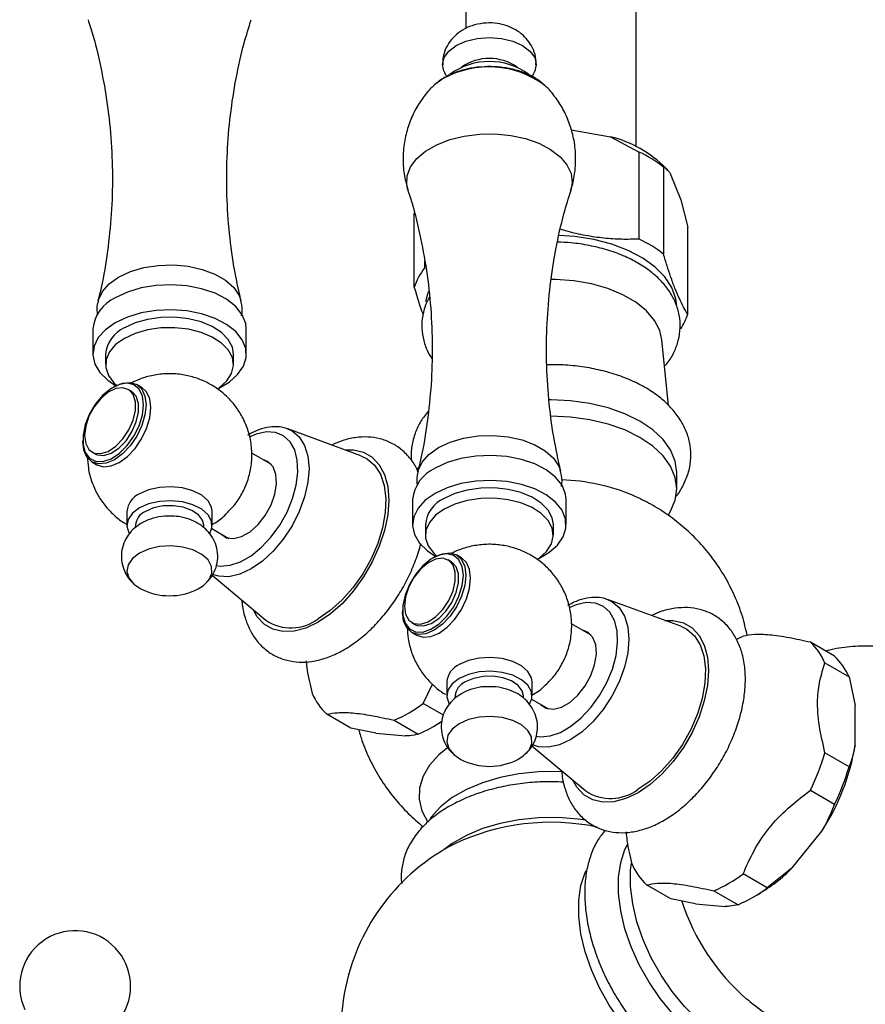
# Model space of a CAD drawing. Units: millimetres. Extents: x 5 to 995, y 5 to 995.
# Drawn here: x 819 to 839, y 78 to 101 of the extents above; entities that cross this region are included whole.
import ezdxf

# ---------------------------------------------------------------- set-up
doc = ezdxf.new("R2010")
doc.units = ezdxf.units.MM

msp = doc.modelspace()

# ---------------------------------------------------------------- linework, layer by layer
at = {"color": 7, "linetype": 'Continuous', "lineweight": 25}
for p, q in [((829.312, 112.802), (829.312, 101.191)), ((833.312, 98.417), (833.312, 112.802)), ((828.815, 100.038), (828.78, 100.016)), ((831.185, 99.838), (831.168, 99.854)), ((831.785, 98.815), (832.71, 98.652)), ((832.71, 98.652), (833.379, 98.29)), ((833.379, 96.249), (833.379, 98.29)), ((833.95, 97.938), (833.95, 95.897)), ((834.054, 97.861), (834.002, 97.917)), ((834.109, 97.79), (834.358, 97.171)), ((834.358, 97.171), (834.517, 96.533)), ((828.107, 95.111), (828.107, 96.856)), ((834.517, 94.491), (834.517, 96.533)), ((828.349, 95.737), (828.349, 95.572)), ((820.567, 94.139), (820.567, 93.551)), ((824.167, 93.551), (824.167, 94.139)), ((834.069, 92.341), (833.912, 93.885)), ((820.867, 93.551), (820.867, 93.306)), ((823.867, 93.306), (823.867, 93.551)), ((821.073, 92.788), (821.045, 92.771)), ((821.47, 92.683), (821.399, 92.724)), ((821.711, 92.774), (821.598, 92.84)), ((826.855, 91.166), (825.139, 91.794)), ((825.139, 91.794), (825.173, 91.781)), ((820.331, 91.534), (820.331, 91.502)), ((820.549, 91.251), (820.62, 91.21)), ((824.757, 90.959), (824.295, 91.225)), ((820.548, 91.021), (820.662, 90.956)), ((828.17, 90.867), (828.204, 90.883)), ((834.262, 90.392), (834.262, 90.776)), ((828.067, 90.137), (828.067, 89.549)), ((831.667, 89.549), (831.667, 90.137)), ((821.367, 89.861), (821.367, 89.534)), ((823.367, 89.534), (823.367, 89.861)), ((821.567, 89.534), (821.567, 89.482)), ((823.167, 89.484), (823.167, 89.534)), ((823.358, 89.457), (823.757, 89.226)), ((828.367, 89.549), (828.367, 89.304)), ((831.367, 89.304), (831.367, 89.549)), ((828.572, 88.785), (828.544, 88.769)), ((828.969, 88.68), (828.899, 88.721)), ((829.211, 88.772), (829.098, 88.837)), ((823.365, 88.36), (824.627, 87.305)), ((834.355, 87.163), (832.638, 87.792)), ((832.638, 87.792), (832.672, 87.778)), ((827.83, 87.532), (827.83, 87.499)), ((828.049, 87.249), (828.119, 87.208)), ((832.256, 86.956), (831.795, 87.222)), ((828.048, 87.018), (828.161, 86.953)), ((837.961, 86.462), (837.395, 86.789)), ((837.737, 86.303), (838.302, 85.976)), ((838.302, 85.976), (838.444, 85.305)), ((828.317, 85.354), (828.531, 85.805)), ((828.867, 85.858), (828.867, 85.531)), ((830.867, 85.531), (830.867, 85.858)), ((829.067, 85.531), (829.067, 85.479)), ((830.667, 85.481), (830.667, 85.531)), ((828.788, 85.082), (828.317, 85.354)), ((830.858, 85.454), (831.256, 85.224)), ((838.444, 84.378), (838.444, 85.305)), ((826.619, 84.774), (826.054, 85.101)), ((827.633, 84.96), (828.199, 84.633)), ((828.541, 84.803), (828.682, 84.884)), ((828.751, 84.925), (828.682, 84.884)), ((827.203, 84.653), (826.619, 84.774)), ((827.203, 84.653), (827.898, 84.591)), ((830.865, 84.357), (832.126, 83.303)), ((838.302, 83.87), (837.737, 84.197)), ((837.395, 83.316), (837.961, 82.99)), ((836.965, 81.493), (837.66, 82.358)), ((836.381, 81.025), (835.816, 81.352)), ((836.965, 81.493), (836.381, 81.025)), ((834.119, 80.772), (833.553, 81.098)), ((835.132, 80.957), (835.698, 80.63)), ((836.04, 80.8), (836.181, 80.882)), ((834.702, 80.65), (834.119, 80.772)), ((834.702, 80.65), (835.397, 80.588))]:
    msp.add_line(p, q, dxfattribs=at)
at = {"color": 8, "linetype": 'Continuous', "lineweight": 25}
msp.add_line((828.785, 100.014), (828.579, 99.867), dxfattribs=at)
at = {"color": 7, "linetype": 'Continuous', "lineweight": 25, "flags": 128}
for points in [[(828.8, 100.188), (828.767, 100.343), (828.804, 100.508), (828.914, 100.661), (829.089, 100.792), (829.317, 100.893), (829.582, 100.957), (829.867, 100.978), (830.151, 100.957), (830.417, 100.893), (830.644, 100.792), (830.819, 100.661), (830.929, 100.508), (830.967, 100.343), (830.934, 100.189)], [(828.579, 99.867), (828.577, 99.865), (828.551, 99.841)], [(834.261, 94.687), (834.239, 94.849), (834.146, 95.111), (833.983, 95.361), (833.754, 95.593), (833.465, 95.802), (833.124, 95.982), (832.737, 96.129), (832.315, 96.239), (831.869, 96.31), (831.5, 96.337)], [(833.912, 93.885), (833.862, 94.105), (833.739, 94.343), (833.55, 94.567), (833.3, 94.769), (832.996, 94.944), (832.645, 95.089), (832.259, 95.198), (831.847, 95.269), (831.42, 95.299), (831.314, 95.301)], [(824.167, 94.139), (824.153, 94.27), (824.071, 94.475), (823.919, 94.666), (823.703, 94.836), (823.433, 94.977), (823.119, 95.083), (822.774, 95.151), (822.413, 95.178), (822.05, 95.162), (821.7, 95.104), (821.377, 95.007), (821.095, 94.874)], [(828.437, 95.019), (828.415, 94.96), (828.372, 94.779)], [(823.525, 92.755), (823.762, 92.895), (823.963, 93.07), (824.098, 93.265), (824.162, 93.472), (824.153, 93.683), (824.071, 93.887), (823.919, 94.078), (823.703, 94.248), (823.433, 94.389), (823.119, 94.495), (822.774, 94.563), (822.413, 94.59), (822.05, 94.574), (821.7, 94.516), (821.377, 94.419), (821.095, 94.286), (821.095, 94.286)], [(821.095, 94.286), (820.864, 94.123), (820.696, 93.937), (820.596, 93.735), (820.568, 93.525), (820.614, 93.316), (820.732, 93.117), (820.917, 92.936), (821.11, 92.808)], [(823.867, 93.551), (823.84, 93.714), (823.745, 93.893), (823.586, 94.056), (823.369, 94.196), (823.106, 94.305), (822.808, 94.379), (822.489, 94.414), (822.165, 94.409), (821.85, 94.364), (821.56, 94.281), (821.307, 94.164)], [(823.488, 92.731), (823.536, 92.764), (823.711, 92.922), (823.823, 93.097), (823.867, 93.283), (823.84, 93.469), (823.745, 93.648), (823.586, 93.811), (823.369, 93.951), (823.106, 94.06), (822.808, 94.134), (822.489, 94.169), (822.165, 94.164), (821.85, 94.119), (821.56, 94.036), (821.307, 93.919)], [(821.307, 93.919), (821.103, 93.773), (820.959, 93.605), (820.881, 93.423), (820.872, 93.236), (820.933, 93.052), (821.062, 92.88), (821.129, 92.817)], [(821.073, 92.788), (821.073, 92.788), (821.266, 92.869), (821.445, 92.887), (821.598, 92.84), (821.716, 92.73), (821.791, 92.566), (821.816, 92.359)], [(821.759, 92.359), (821.733, 92.566), (821.655, 92.727), (821.533, 92.831), (821.374, 92.869), (821.19, 92.838), (820.996, 92.741), (820.806, 92.586), (820.633, 92.383), (820.491, 92.147), (820.39, 91.897), (820.338, 91.65), (820.338, 91.426), (820.39, 91.24), (820.491, 91.106), (820.633, 91.035), (820.806, 91.031), (820.996, 91.096), (821.19, 91.223), (821.374, 91.404), (821.533, 91.625), (821.655, 91.87), (821.733, 92.121), (821.759, 92.359)], [(820.373, 91.64), (820.4, 91.451), (820.478, 91.31), (820.6, 91.228), (820.755, 91.215), (820.929, 91.269), (821.108, 91.388), (821.275, 91.56), (821.415, 91.77), (821.516, 91.999), (821.569, 92.227), (821.569, 92.434), (821.516, 92.601), (821.415, 92.714), (821.275, 92.762), (821.108, 92.741), (820.929, 92.654), (820.755, 92.507), (820.6, 92.314), (820.478, 92.092), (820.4, 91.86), (820.373, 91.64)], [(820.62, 91.21), (820.67, 91.188), (820.825, 91.174), (821, 91.229), (821.179, 91.347), (821.346, 91.519), (821.486, 91.729), (821.587, 91.958), (821.639, 92.186), (821.639, 92.393), (821.587, 92.56), (821.486, 92.673), (821.47, 92.683)], [(820.662, 90.956), (820.815, 90.908), (820.994, 90.926), (821.186, 91.008), (821.379, 91.148), (821.558, 91.337), (821.711, 91.562), (821.829, 91.808), (821.904, 92.057), (821.929, 92.294), (821.904, 92.501), (821.829, 92.665), (821.711, 92.774), (821.711, 92.774)], [(834.262, 90.776), (834.226, 91.042), (834.118, 91.302), (833.94, 91.549), (833.699, 91.777), (833.398, 91.98), (833.046, 92.153), (832.651, 92.293), (832.224, 92.395), (831.773, 92.458), (831.312, 92.479), (831.266, 92.478)], [(821.816, 92.359), (821.791, 92.122), (821.716, 91.873), (821.598, 91.627), (821.445, 91.402), (821.266, 91.213), (821.073, 91.073), (820.881, 90.991), (820.702, 90.974), (820.548, 91.021), (820.43, 91.13), (820.356, 91.294), (820.331, 91.502)], [(834.065, 89.78), (834.118, 89.866), (834.226, 90.125), (834.262, 90.392), (834.226, 90.658), (834.118, 90.918), (833.94, 91.165), (833.699, 91.393), (833.398, 91.596), (833.046, 91.77), (832.651, 91.909), (832.224, 92.012), (831.773, 92.074), (831.317, 92.095)], [(823.556, 89.343), (823.567, 89.33), (823.701, 89.242), (823.869, 89.221), (824.058, 89.269), (824.255, 89.382), (824.444, 89.553), (824.612, 89.767), (824.746, 90.01), (824.836, 90.264), (824.876, 90.509), (824.862, 90.728), (824.797, 90.903), (824.683, 91.023), (824.556, 91.075)], [(826.855, 91.166), (826.998, 91.096), (827.175, 90.942), (827.31, 90.731), (827.398, 90.469), (827.436, 90.166), (827.423, 89.831), (827.36, 89.475), (827.248, 89.109), (827.092, 88.745), (826.896, 88.395), (826.666, 88.07), (826.41, 87.78), (826.136, 87.534), (825.853, 87.342)], [(831.667, 90.137), (831.652, 90.268), (831.57, 90.473), (831.418, 90.664), (831.202, 90.833), (830.932, 90.974), (830.618, 91.081), (830.273, 91.149), (829.912, 91.175), (829.549, 91.159), (829.199, 91.102), (828.876, 91.004), (828.594, 90.871)], [(831.024, 88.753), (831.262, 88.892), (831.462, 89.068), (831.597, 89.263), (831.661, 89.47), (831.652, 89.68), (831.57, 89.885), (831.418, 90.076), (831.202, 90.245), (830.932, 90.386), (830.618, 90.493), (830.273, 90.561), (829.912, 90.587), (829.549, 90.571), (829.199, 90.514), (828.876, 90.416), (828.594, 90.283), (828.594, 90.283)], [(823.367, 89.861), (823.353, 89.959), (823.27, 90.108), (823.121, 90.24), (822.916, 90.343), (822.67, 90.411), (822.401, 90.437), (822.131, 90.421), (821.877, 90.364), (821.66, 90.269)], [(831.367, 89.549), (831.34, 89.712), (831.245, 89.891), (831.085, 90.054), (830.868, 90.193), (830.605, 90.302), (830.307, 90.376), (829.988, 90.412), (829.664, 90.407), (829.349, 90.361), (829.059, 90.278), (828.806, 90.161)], [(823.31, 89.341), (823.362, 89.475), (823.353, 89.632), (823.27, 89.782), (823.121, 89.913), (822.916, 90.017), (822.67, 90.084), (822.401, 90.111), (822.131, 90.095), (821.877, 90.037), (821.66, 89.942)], [(828.594, 90.283), (828.364, 90.12), (828.195, 89.934), (828.095, 89.732), (828.067, 89.522), (828.113, 89.314), (828.231, 89.115), (828.416, 88.934), (828.609, 88.805)], [(830.987, 88.728), (831.036, 88.761), (831.21, 88.919), (831.322, 89.095), (831.366, 89.28), (831.34, 89.467), (831.245, 89.646), (831.085, 89.809), (830.868, 89.948), (830.605, 90.057), (830.307, 90.131), (829.988, 90.167), (829.664, 90.162), (829.349, 90.116), (829.059, 90.033), (828.806, 89.916)], [(821.66, 89.942), (821.496, 89.817), (821.396, 89.671), (821.368, 89.514), (821.414, 89.359), (821.424, 89.343)], [(823.167, 89.534), (823.14, 89.653), (823.045, 89.78), (822.889, 89.884), (822.687, 89.957), (822.457, 89.993), (822.219, 89.988), (821.994, 89.942), (821.802, 89.86)], [(828.806, 89.916), (828.603, 89.77), (828.459, 89.602), (828.38, 89.421), (828.372, 89.233), (828.433, 89.049), (828.561, 88.877), (828.628, 88.815)], [(823.037, 88.044), (823.164, 88.124), (823.298, 88.261), (823.362, 88.413), (823.353, 88.57), (823.27, 88.72), (823.121, 88.852), (822.916, 88.955), (822.67, 89.023), (822.401, 89.049), (822.131, 89.033), (821.877, 88.976), (821.66, 88.881), (821.66, 88.881)], [(821.66, 88.881), (821.496, 88.755), (821.396, 88.609), (821.368, 88.453), (821.414, 88.298), (821.531, 88.156), (821.697, 88.044)], [(829.258, 88.356), (829.232, 88.563), (829.154, 88.725), (829.032, 88.828), (828.873, 88.866), (828.69, 88.835), (828.496, 88.739), (828.305, 88.583), (828.132, 88.38), (827.99, 88.145), (827.889, 87.894), (827.837, 87.648), (827.837, 87.423), (827.889, 87.237), (827.99, 87.104), (828.132, 87.032), (828.305, 87.029), (828.496, 87.093), (828.69, 87.22), (828.873, 87.401), (829.032, 87.623), (829.154, 87.868), (829.232, 88.118), (829.258, 88.356)], [(827.873, 87.638), (827.899, 87.449), (827.977, 87.307), (828.099, 87.226), (828.254, 87.212), (828.429, 87.267), (828.607, 87.385), (828.774, 87.557), (828.914, 87.767), (829.015, 87.996), (829.068, 88.224), (829.068, 88.431), (829.015, 88.599), (828.914, 88.711), (828.774, 88.759), (828.607, 88.739), (828.429, 88.651), (828.254, 88.504), (828.099, 88.311), (827.977, 88.089), (827.899, 87.858), (827.873, 87.638)], [(828.161, 86.953), (828.314, 86.906), (828.494, 86.923), (828.686, 87.005), (828.878, 87.145), (829.057, 87.334), (829.211, 87.559), (829.329, 87.805), (829.403, 88.054), (829.428, 88.291), (829.403, 88.498), (829.329, 88.662), (829.211, 88.772), (829.211, 88.772)], [(828.572, 88.785), (828.573, 88.785), (828.765, 88.867), (828.944, 88.884), (829.098, 88.837), (829.216, 88.728), (829.29, 88.564), (829.315, 88.356)], [(828.119, 87.208), (828.17, 87.185), (828.325, 87.171), (828.499, 87.226), (828.678, 87.345), (828.845, 87.516), (828.985, 87.726), (829.086, 87.955), (829.139, 88.184), (829.139, 88.391), (829.086, 88.558), (828.985, 88.67), (828.969, 88.68)], [(829.315, 88.356), (829.29, 88.12), (829.216, 87.87), (829.098, 87.624), (828.944, 87.399), (828.765, 87.21), (828.573, 87.07), (828.38, 86.989), (828.201, 86.971), (828.048, 87.018), (827.93, 87.128), (827.855, 87.292), (827.83, 87.499)], [(834.355, 87.163), (834.497, 87.093), (834.675, 86.939), (834.809, 86.728), (834.897, 86.467), (834.935, 86.164), (834.922, 85.829), (834.859, 85.473), (834.747, 85.107), (834.591, 84.743), (834.395, 84.392), (834.165, 84.067), (833.909, 83.777), (833.635, 83.532), (833.353, 83.339)], [(831.055, 85.34), (831.066, 85.327), (831.2, 85.239), (831.368, 85.218), (831.557, 85.266), (831.754, 85.379), (831.943, 85.55), (832.111, 85.765), (832.245, 86.008), (832.335, 86.261), (832.375, 86.506), (832.362, 86.725), (832.296, 86.901), (832.183, 87.021), (832.055, 87.072)], [(835.669, 86.864), (835.731, 86.893), (835.816, 86.93)], [(830.867, 85.858), (830.852, 85.956), (830.77, 86.106), (830.62, 86.237), (830.415, 86.341), (830.169, 86.408), (829.901, 86.435), (829.63, 86.419), (829.376, 86.361), (829.159, 86.266)], [(830.809, 85.338), (830.861, 85.472), (830.852, 85.629), (830.77, 85.779), (830.62, 85.911), (830.415, 86.014), (830.169, 86.081), (829.901, 86.108), (829.63, 86.092), (829.376, 86.034), (829.159, 85.939)], [(830.667, 85.531), (830.639, 85.651), (830.544, 85.777), (830.388, 85.881), (830.186, 85.955), (829.956, 85.99), (829.718, 85.985), (829.493, 85.94), (829.301, 85.858)], [(829.159, 85.939), (828.995, 85.814), (828.895, 85.668), (828.867, 85.512), (828.913, 85.357), (828.923, 85.34)], [(830.537, 84.041), (830.663, 84.121), (830.797, 84.258), (830.861, 84.411), (830.852, 84.568), (830.77, 84.718), (830.62, 84.849), (830.415, 84.952), (830.169, 85.02), (829.901, 85.047), (829.63, 85.031), (829.376, 84.973), (829.159, 84.878), (829.159, 84.878)], [(829.159, 84.878), (828.995, 84.753), (828.895, 84.606), (828.867, 84.45), (828.913, 84.295), (829.03, 84.153), (829.197, 84.041)], [(831.569, 83.752), (831.487, 83.756), (831.02, 83.75), (830.56, 83.704), (830.118, 83.618), (829.703, 83.494), (829.327, 83.334), (828.997, 83.144), (828.721, 82.926), (828.505, 82.687), (828.482, 82.654)], [(832.14, 82.615), (831.95, 82.642), (831.487, 82.678), (831.02, 82.673), (830.56, 82.626), (830.118, 82.54), (829.703, 82.416), (829.327, 82.257), (828.997, 82.066), (828.806, 81.924)], [(836.57, 77.202), (836.353, 77.108), (836.076, 77.06), (835.774, 77.078), (835.456, 77.161), (835.128, 77.307), (834.798, 77.512), (834.474, 77.772), (834.163, 78.08), (833.873, 78.43), (833.611, 78.812), (833.382, 79.219), (833.192, 79.641), (833.045, 80.067), (832.946, 80.488), (832.895, 80.894), (832.895, 81.275), (832.946, 81.623), (833.045, 81.929), (833.103, 82.046)], [(837.176, 77.655), (837.092, 77.555), (836.882, 77.382), (836.636, 77.271), (836.359, 77.224), (836.057, 77.242), (835.739, 77.325), (835.411, 77.47), (835.081, 77.675), (834.757, 77.935), (834.446, 78.243), (834.156, 78.593), (833.893, 78.976), (833.664, 79.382), (833.475, 79.804), (833.328, 80.23), (833.228, 80.651), (833.178, 81.057), (833.178, 81.438), (833.196, 81.607)], [(834.977, 76.524), (834.841, 76.54), (834.523, 76.622), (834.195, 76.768), (833.865, 76.973), (833.541, 77.233), (833.23, 77.541), (832.94, 77.891), (832.677, 78.273), (832.448, 78.68), (832.258, 79.102), (832.112, 79.528), (832.012, 79.949), (831.962, 80.355), (831.962, 80.736), (832.012, 81.084), (832.112, 81.39), (832.133, 81.436)]]:
    msp.add_lwpolyline(points, dxfattribs=at)
at = {"color": 8, "linetype": 'Continuous', "lineweight": 25, "flags": 128}
for points in [[(827.957, 97.398), (827.93, 97.52), (827.939, 97.733), (828.017, 97.941), (828.163, 98.137), (828.37, 98.313), (828.631, 98.464), (828.936, 98.584), (829.275, 98.667), (829.636, 98.713), (830.005, 98.718), (830.369, 98.682), (830.715, 98.608), (831.03, 98.497), (831.303, 98.354), (831.524, 98.183), (831.686, 97.992), (831.781, 97.786), (831.807, 97.573), (831.776, 97.397)], [(820.695, 94.806), (820.7, 94.822), (820.791, 95.019), (820.951, 95.201), (821.173, 95.359), (821.448, 95.487), (821.762, 95.58), (822.103, 95.633), (822.456, 95.643), (822.804, 95.611), (823.134, 95.538), (823.43, 95.427), (823.68, 95.283), (823.872, 95.112), (823.998, 94.922), (824.037, 94.815)], [(825.173, 91.781), (825.24, 91.747), (825.409, 91.606), (825.535, 91.407), (825.613, 91.157), (825.639, 90.866), (825.613, 90.544), (825.535, 90.205), (825.409, 89.861), (825.24, 89.525), (825.034, 89.21), (824.799, 88.929), (824.543, 88.692), (824.278, 88.509), (824.012, 88.386), (823.757, 88.328), (823.522, 88.337), (823.377, 88.383)], [(823.458, 88.591), (823.564, 88.576), (823.791, 88.595), (824.033, 88.677), (824.28, 88.819), (824.522, 89.017), (824.749, 89.26), (824.951, 89.54), (825.122, 89.845), (825.252, 90.162), (825.338, 90.479), (825.375, 90.783), (825.363, 91.061), (825.301, 91.301), (825.192, 91.494), (825.041, 91.632), (824.854, 91.71), (824.638, 91.724), (824.402, 91.673), (824.251, 91.61)], [(828.195, 90.803), (828.199, 90.82), (828.29, 91.016), (828.451, 91.198), (828.673, 91.356), (828.947, 91.485), (829.262, 91.577), (829.602, 91.63), (829.955, 91.641), (830.304, 91.609), (830.633, 91.536), (830.929, 91.425), (831.179, 91.281), (831.371, 91.11), (831.497, 90.919), (831.536, 90.812)], [(826.485, 91.301), (826.681, 91.303), (826.917, 91.249), (827.121, 91.131), (827.286, 90.953), (827.408, 90.722), (827.483, 90.443), (827.508, 90.126), (827.483, 89.78), (827.408, 89.415), (827.286, 89.043), (827.121, 88.674), (826.917, 88.321), (826.681, 87.994), (826.419, 87.702), (826.141, 87.455), (825.853, 87.26)], [(832.672, 87.778), (832.739, 87.744), (832.909, 87.604), (833.034, 87.405), (833.112, 87.155), (833.138, 86.863), (833.112, 86.542), (833.034, 86.202), (832.909, 85.858), (832.739, 85.522), (832.533, 85.208), (832.298, 84.927), (832.043, 84.69), (831.777, 84.506), (831.512, 84.383), (831.256, 84.325), (831.021, 84.335), (830.876, 84.38)], [(830.958, 84.588), (831.063, 84.573), (831.29, 84.592), (831.532, 84.674), (831.779, 84.817), (832.021, 85.014), (832.248, 85.257), (832.451, 85.537), (832.621, 85.842), (832.752, 86.16), (832.837, 86.477), (832.875, 86.78), (832.862, 87.058), (832.8, 87.298), (832.692, 87.492), (832.54, 87.63), (832.353, 87.707), (832.137, 87.721), (831.901, 87.671), (831.75, 87.608)], [(825.853, 87.26), (825.566, 87.123), (825.287, 87.049), (825.026, 87.039), (824.79, 87.093), (824.586, 87.211), (824.42, 87.388), (824.324, 87.559)], [(833.984, 87.299), (834.18, 87.301), (834.416, 87.246), (834.62, 87.128), (834.786, 86.951), (834.907, 86.719), (834.982, 86.441), (835.007, 86.123), (834.982, 85.777), (834.907, 85.412), (834.786, 85.04), (834.62, 84.672), (834.416, 84.319), (834.18, 83.991), (833.919, 83.699), (833.64, 83.452), (833.353, 83.258)], [(828.884, 84.315), (828.682, 84.149), (828.464, 83.906), (828.312, 83.647), (828.231, 83.377), (828.222, 83.104), (828.285, 82.833), (828.42, 82.57), (828.424, 82.564)], [(833.353, 83.258), (833.065, 83.121), (832.787, 83.046), (832.525, 83.036), (832.289, 83.091), (832.085, 83.208), (831.92, 83.386), (831.823, 83.556)]]:
    msp.add_lwpolyline(points, dxfattribs=at)
at = {"color": 8, "linetype": 'Continuous', "lineweight": 25}
for centre, radius, start, end in [((829.852, 98.08), 2.209, 53.43, 118.8844), ((839.22, 82.261), 5.079, 197.6979, 229.178)]:
    msp.add_arc(centre, radius, start, end, dxfattribs=at)
at = {"color": 7, "linetype": 'Continuous', "lineweight": 25}
for centre, radius, start, end in [((829.866, 98.85), 1.567, 53.7244, 126.168), ((829.867, 99.343), 1.145, 55.1, 124.9), ((832.011, 95.921), 2.819, 45.0774, 75.6572), ((832.148, 95.655), 2.909, 51.7242, 64.9588), ((832.148, 93.613), 2.909, 51.7242, 64.9588), ((829.423, 94.713), 1.375, 141.3432, 163.1817), ((821.464, 94.053), 0.9, 114.1971, 174.4827), ((833.259, 94.865), 1.313, 326.7927, 343.4784), ((821.606, 93.485), 0.742, 113.8101, 174.8697), ((828.963, 90.05), 0.9, 114.1971, 174.4827), ((831.385, 85.776), 4.828, 67.351, 87.8766), ((821.863, 89.814), 0.498, 114.0627, 174.6172), ((829.105, 89.482), 0.742, 113.8101, 174.8697), ((821.958, 89.501), 0.392, 113.5055, 175.1744), ((822.367, 89.33), 1.45, 242.4783, 297.5217), ((825.215, 88.175), 1.049, 235.9199, 307.4762), ((836.448, 85.76), 1.398, 22.8307, 47.3706), ((837.013, 85.433), 1.398, 22.8307, 47.3706), ((829.363, 85.811), 0.498, 114.0627, 174.6172), ((829.457, 85.498), 0.392, 113.5055, 175.1744), ((827.001, 86.13), 1.398, 202.8307, 227.3706), ((826.365, 87.946), 3.244, 293.0102, 306.9845), ((826.966, 87.547), 3.163, 292.9239, 304.468), ((833.371, 85.184), 5.136, 326.6192, 350.9694), ((832.402, 85.76), 5.559, 333.9186, 343.67), ((829.867, 85.327), 1.45, 242.4783, 297.5217), ((832.968, 85.433), 5.559, 333.9186, 343.67), ((832.714, 84.172), 1.049, 235.9199, 307.4762), ((831.313, 77.27), 5.295, 78.2384, 115.6025), ((831.312, 77.688), 4.922, 117.6925, 218.1877), ((834.5, 82.127), 1.398, 202.8307, 227.3706), ((833.864, 83.943), 3.244, 293.0102, 306.9845), ((834.218, 84.206), 3.861, 300.5738, 315.3591), ((834.43, 83.617), 3.244, 293.0102, 306.9845), ((820.153, 78.721), 1.3, 330, 205.0349)]:
    msp.add_arc(centre, radius, start, end, dxfattribs=at)
for points, knots in [([(820.455, 101.393), (820.475, 101.334), (820.587, 101.009), (820.739, 100.381), (820.903, 99.517), (821.001, 98.629), (821.038, 97.735), (821.011, 96.843), (820.919, 95.967), (820.81, 95.286), (820.715, 94.91), (820.689, 94.808)], [0, 0, 0, 0, 0.029217, 0.160546, 0.293073, 0.426064, 0.558934, 0.691213, 0.822447, 0.952193, 1, 1, 1, 1]), ([(824.041, 94.806), (823.983, 95.073), (823.862, 95.625), (823.753, 96.491), (823.7, 97.384), (823.712, 98.278), (823.785, 99.16), (823.92, 100.018), (824.084, 100.767), (824.225, 101.214), (824.282, 101.397)], [0, 0, 0, 0, 0.123529, 0.256383, 0.38925, 0.521636, 0.653105, 0.78318, 0.91148, 1, 1, 1, 1]), ([(830.958, 100.34), (830.96, 100.382), (830.966, 100.501), (830.908, 100.687), (830.804, 100.881), (830.66, 101.04), (830.486, 101.167), (830.281, 101.26), (830.047, 101.317), (829.786, 101.328), (829.526, 101.285), (829.29, 101.193), (829.094, 101.06), (828.936, 100.892), (828.827, 100.693), (828.768, 100.503), (828.773, 100.384), (828.775, 100.34)], [0, 0, 0, 0, 0.038119, 0.108421, 0.174676, 0.239126, 0.303965, 0.371615, 0.444212, 0.522163, 0.605523, 0.681233, 0.752847, 0.82222, 0.891028, 0.959895, 1, 1, 1, 1]), ([(831.163, 99.857), (831.104, 99.907), (830.977, 100.014), (830.734, 100.137), (830.45, 100.232), (830.141, 100.287), (829.821, 100.302), (829.502, 100.276), (829.196, 100.208), (828.969, 100.122), (828.849, 100.057), (828.815, 100.038)], [0, 0, 0, 0, 0.103285, 0.221194, 0.342317, 0.463367, 0.584018, 0.704844, 0.826536, 0.949971, 1, 1, 1, 1]), ([(828.807, 100.185), (828.814, 100.164), (828.827, 100.121), (828.855, 100.085), (828.869, 100.067)], [0, 0, 0, 0, 0.48076, 1, 1, 1, 1]), ([(830.86, 100.063), (830.882, 100.092), (830.912, 100.131), (830.926, 100.176), (830.929, 100.187)], [0, 0, 0, 0, 0.76231, 1, 1, 1, 1]), ([(828.563, 99.847), (828.546, 99.833), (828.441, 99.742), (828.282, 99.534), (828.092, 99.227), (827.954, 98.887), (827.863, 98.515), (827.834, 98.125), (827.862, 97.743), (827.929, 97.506), (827.96, 97.395)], [0, 0, 0, 0, 0.02464, 0.157822, 0.293743, 0.431534, 0.570521, 0.723226, 0.87059, 1, 1, 1, 1]), ([(828.78, 100.016), (828.746, 99.996), (828.685, 99.959), (828.636, 99.911), (828.614, 99.89)], [0, 0, 0, 0, 0.550052, 1, 1, 1, 1]), ([(831.772, 97.397), (831.779, 97.417), (831.831, 97.552), (831.878, 97.83), (831.9, 98.218), (831.853, 98.606), (831.751, 98.968), (831.603, 99.299), (831.411, 99.587), (831.268, 99.767), (831.182, 99.84), (831.181, 99.842)], [0, 0, 0, 0, 0.02403, 0.16385, 0.316162, 0.463109, 0.604564, 0.740789, 0.871861, 0.997672, 1, 1, 1, 1]), ([(833.95, 97.938), (833.975, 97.926), (834.026, 97.9), (834.081, 97.827), (834.109, 97.79)], [0, 0, 0, 0, 0.4961691, 1, 1, 1, 1]), ([(827.954, 97.39), (827.974, 97.331), (828.086, 97.006), (828.238, 96.378), (828.402, 95.514), (828.501, 94.627), (828.537, 93.732), (828.51, 92.84), (828.418, 91.964), (828.31, 91.284), (828.214, 90.907), (828.188, 90.805)], [0, 0, 0, 0, 0.029217, 0.160546, 0.293073, 0.426064, 0.558934, 0.691213, 0.822447, 0.952193, 1, 1, 1, 1]), ([(831.54, 90.804), (831.482, 91.07), (831.361, 91.623), (831.252, 92.488), (831.199, 93.382), (831.211, 94.275), (831.284, 95.157), (831.419, 96.015), (831.584, 96.765), (831.724, 97.212), (831.781, 97.394)], [0, 0, 0, 0, 0.123529, 0.256383, 0.38925, 0.521636, 0.653105, 0.78318, 0.91148, 1, 1, 1, 1]), ([(833.379, 96.249), (833.244, 96.245), (832.971, 96.238), (832.551, 96.265), (832.121, 96.328), (831.78, 96.403), (831.585, 96.464), (831.533, 96.48)], [0, 0, 0, 0, 0.224486, 0.45045, 0.682051, 0.915967, 1, 1, 1, 1]), ([(833.975, 93.267), (833.999, 93.293), (834.093, 93.395), (834.205, 93.598), (834.31, 93.875), (834.351, 94.168), (834.329, 94.465), (834.244, 94.749), (834.103, 95.016), (833.906, 95.264), (833.657, 95.491), (833.355, 95.693), (833.008, 95.866), (832.624, 96.004), (832.213, 96.103), (831.824, 96.164), (831.571, 96.173), (831.464, 96.177)], [0, 0, 0, 0, 0.023047, 0.090227, 0.155211, 0.224628, 0.292023, 0.358669, 0.425924, 0.495177, 0.567097, 0.641408, 0.717137, 0.793231, 0.869124, 0.944746, 1, 1, 1, 1]), ([(834.517, 94.491), (834.485, 94.544), (834.421, 94.649), (834.321, 94.85), (834.219, 95.089), (834.122, 95.351), (834.032, 95.622), (833.978, 95.805), (833.95, 95.897)], [0, 0, 0, 0, 0.172819, 0.346777, 0.525074, 0.705153, 0.852208, 1, 1, 1, 1]), ([(828.107, 95.111), (828.171, 94.888), (828.239, 94.655), (828.309, 94.488), (828.312, 94.481)], [0, 0, 0, 0, 0.955341, 1, 1, 1, 1]), ([(820.699, 94.808), (820.696, 94.799), (820.664, 94.707), (820.654, 94.584), (820.674, 94.479), (820.678, 94.461)], [0, 0, 0, 0, 0.084751, 0.839477, 1, 1, 1, 1]), ([(824.055, 94.45), (824.059, 94.472), (824.079, 94.577), (824.07, 94.708), (824.036, 94.805), (824.03, 94.823)], [0, 0, 0, 0, 0.174623, 0.851774, 1, 1, 1, 1]), ([(828.461, 94.883), (828.437, 94.841), (828.361, 94.706), (828.295, 94.46), (828.272, 94.158), (828.319, 93.865), (828.402, 93.626), (828.487, 93.495), (828.518, 93.448)], [0, 0, 0, 0, 0.094751, 0.30243, 0.50202, 0.696777, 0.890536, 1, 1, 1, 1]), ([(834.222, 90.189), (834.231, 90.199), (834.314, 90.288), (834.427, 90.488), (834.549, 90.784), (834.599, 91.099), (834.584, 91.407), (834.506, 91.703), (834.37, 91.983), (834.179, 92.245), (833.934, 92.487), (833.635, 92.706), (833.289, 92.896), (832.903, 93.054), (832.486, 93.175), (832.048, 93.257), (831.621, 93.302), (831.342, 93.3), (831.215, 93.299)], [0, 0, 0, 0, 0.007919, 0.070754, 0.138258, 0.203101, 0.265953, 0.328065, 0.390553, 0.454658, 0.521066, 0.589679, 0.659752, 0.730388, 0.800916, 0.871201, 0.941281, 1, 1, 1, 1]), ([(823.759, 89.87), (823.802, 89.912), (823.92, 90.031), (824.069, 90.266), (824.203, 90.564), (824.285, 90.892), (824.308, 91.237), (824.266, 91.58), (824.168, 91.897), (824.023, 92.182), (823.839, 92.432), (823.623, 92.643), (823.381, 92.817), (823.116, 92.95), (822.828, 93.044), (822.515, 93.094), (822.187, 93.092), (821.863, 93.033), (821.625, 92.952), (821.502, 92.887), (821.471, 92.871)], [0, 0, 0, 0, 0.033257, 0.093178, 0.153449, 0.213984, 0.280448, 0.344096, 0.405112, 0.463937, 0.520958, 0.576572, 0.631274, 0.685766, 0.741104, 0.798865, 0.861234, 0.922461, 0.980959, 1, 1, 1, 1]), ([(828.436, 92.214), (828.374, 92.136), (828.247, 91.977), (828.116, 91.699), (828.042, 91.399), (828.02, 91.176), (828.04, 91.064), (828.042, 91.053)], [0, 0, 0, 0, 0.229002, 0.468937, 0.725961, 0.97407, 1, 1, 1, 1]), ([(825.177, 91.771), (825.154, 91.783), (825.065, 91.83), (824.885, 91.851), (824.648, 91.835), (824.416, 91.767), (824.266, 91.687), (824.198, 91.652)], [0, 0, 0, 0, 0.0838758, 0.317205, 0.5537563, 0.7984818, 1, 1, 1, 1]), ([(828.193, 90.79), (828.187, 90.807), (828.146, 90.916), (828.022, 91.096), (827.821, 91.312), (827.573, 91.473), (827.302, 91.573), (827.016, 91.614), (826.718, 91.597), (826.433, 91.534), (826.25, 91.453), (826.169, 91.417)], [0, 0, 0, 0, 0.022655, 0.144025, 0.274531, 0.399735, 0.521867, 0.643452, 0.767416, 0.895955, 1, 1, 1, 1]), ([(820.443, 91.146), (820.447, 91.056), (820.454, 90.855), (820.536, 90.556), (820.667, 90.261), (820.84, 90.001), (821.049, 89.781), (821.227, 89.632), (821.341, 89.571), (821.367, 89.556)], [0, 0, 0, 0, 0.140048, 0.313281, 0.480039, 0.641434, 0.798547, 0.952666, 1, 1, 1, 1]), ([(828.198, 90.806), (828.195, 90.796), (828.163, 90.704), (828.154, 90.582), (828.174, 90.477), (828.177, 90.458)], [0, 0, 0, 0, 0.0847511, 0.8394774, 1, 1, 1, 1]), ([(831.555, 90.447), (831.559, 90.469), (831.579, 90.574), (831.569, 90.705), (831.535, 90.803), (831.529, 90.82)], [0, 0, 0, 0, 0.174623, 0.851774, 1, 1, 1, 1]), ([(835.915, 86.944), (835.88, 87.097), (835.806, 87.417), (835.625, 87.881), (835.395, 88.333), (835.118, 88.751), (834.802, 89.132), (834.451, 89.474), (834.068, 89.775), (833.663, 90.034), (833.376, 90.168), (833.235, 90.234)], [0, 0, 0, 0, 0.106702, 0.223176, 0.337946, 0.451196, 0.563136, 0.674026, 0.784201, 0.894102, 1, 1, 1, 1]), ([(822.324, 89.747), (822.301, 89.747), (822.186, 89.751), (821.987, 89.707), (821.81, 89.64), (821.725, 89.592), (821.713, 89.585)], [0, 0, 0, 0, 0.105474, 0.534317, 0.932901, 1, 1, 1, 1]), ([(823.213, 88.17), (823.255, 88.212), (823.349, 88.305), (823.446, 88.49), (823.503, 88.71), (823.497, 88.939), (823.431, 89.156), (823.319, 89.34), (823.17, 89.492), (822.986, 89.614), (822.769, 89.701), (822.542, 89.751), (822.39, 89.748), (822.324, 89.747)], [0, 0, 0, 0, 0.074801, 0.16684, 0.258289, 0.357911, 0.450665, 0.53921, 0.627188, 0.718136, 0.815251, 0.919413, 1, 1, 1, 1]), ([(823.367, 89.554), (823.38, 89.561), (823.488, 89.616), (823.623, 89.721), (823.727, 89.835), (823.759, 89.87)], [0, 0, 0, 0, 0.085835, 0.719233, 1, 1, 1, 1]), ([(821.713, 89.585), (821.657, 89.549), (821.539, 89.472), (821.394, 89.312), (821.287, 89.117), (821.232, 88.896), (821.238, 88.666), (821.306, 88.451), (821.402, 88.285), (821.486, 88.205), (821.52, 88.173)], [0, 0, 0, 0, 0.119473, 0.254155, 0.385636, 0.516294, 0.658512, 0.790951, 0.917428, 1, 1, 1, 1]), ([(826.463, 86.617), (826.521, 86.652), (826.685, 86.752), (826.947, 86.956), (827.238, 87.237), (827.507, 87.556), (827.747, 87.905), (827.955, 88.276), (828.122, 88.662), (828.223, 88.941), (828.254, 89.087), (828.257, 89.103)], [0, 0, 0, 0, 0.071309, 0.202524, 0.333333, 0.463664, 0.593604, 0.723421, 0.853435, 0.983912, 1, 1, 1, 1]), ([(831.258, 85.867), (831.301, 85.909), (831.419, 86.028), (831.569, 86.264), (831.703, 86.561), (831.785, 86.89), (831.807, 87.234), (831.765, 87.577), (831.667, 87.894), (831.522, 88.18), (831.338, 88.429), (831.123, 88.641), (830.88, 88.814), (830.615, 88.948), (830.327, 89.041), (830.014, 89.091), (829.686, 89.089), (829.362, 89.03), (829.124, 88.95), (829.001, 88.884), (828.971, 88.868)], [0, 0, 0, 0, 0.033257, 0.093178, 0.153449, 0.213984, 0.280448, 0.344096, 0.405112, 0.463937, 0.520958, 0.576572, 0.631274, 0.685766, 0.741104, 0.798865, 0.861234, 0.922461, 0.980959, 1, 1, 1, 1]), ([(832.676, 87.768), (832.653, 87.781), (832.564, 87.827), (832.384, 87.849), (832.147, 87.832), (831.915, 87.764), (831.765, 87.685), (831.697, 87.649)], [0, 0, 0, 0, 0.083876, 0.317205, 0.553756, 0.798482, 1, 1, 1, 1]), ([(824.065, 87.775), (824.065, 87.757), (824.07, 87.614), (824.128, 87.381), (824.238, 87.085), (824.397, 86.831), (824.601, 86.617), (824.849, 86.456), (825.12, 86.356), (825.406, 86.315), (825.705, 86.332), (826.013, 86.405), (826.267, 86.508), (826.416, 86.591), (826.463, 86.617)], [0, 0, 0, 0, 0.014992, 0.120197, 0.213236, 0.3027, 0.398897, 0.491189, 0.581226, 0.670867, 0.762271, 0.857051, 0.955574, 1, 1, 1, 1]), ([(833.962, 82.614), (834.02, 82.649), (834.185, 82.749), (834.446, 82.953), (834.738, 83.235), (835.006, 83.554), (835.246, 83.903), (835.454, 84.274), (835.624, 84.66), (835.754, 85.053), (835.839, 85.447), (835.877, 85.835), (835.863, 86.208), (835.796, 86.546), (835.682, 86.84), (835.524, 87.095), (835.32, 87.309), (835.072, 87.471), (834.802, 87.57), (834.515, 87.612), (834.217, 87.594), (833.932, 87.532), (833.75, 87.451), (833.668, 87.415)], [0, 0, 0, 0, 0.027912, 0.079274, 0.130477, 0.181493, 0.232355, 0.28317, 0.334061, 0.385134, 0.436535, 0.488392, 0.54075, 0.593336, 0.639848, 0.684573, 0.732665, 0.778802, 0.823808, 0.868612, 0.914293, 0.961659, 1, 1, 1, 1]), ([(827.943, 87.143), (827.946, 87.054), (827.953, 86.852), (828.035, 86.553), (828.166, 86.259), (828.339, 85.998), (828.548, 85.778), (828.718, 85.635), (828.823, 85.578), (828.841, 85.568)], [0, 0, 0, 0, 0.14218, 0.31805, 0.487347, 0.651198, 0.810703, 0.967168, 1, 1, 1, 1]), ([(837.395, 86.789), (837.224, 86.826), (836.88, 86.901), (836.423, 86.97), (836.068, 86.976), (835.901, 86.946), (835.816, 86.93)], [0, 0, 0, 0, 0.2442784, 0.4934483, 0.7426585, 1, 1, 1, 1]), ([(840.712, 86.253), (840.621, 86.297), (840.378, 86.413), (839.959, 86.546), (839.463, 86.654), (838.957, 86.705), (838.45, 86.698), (838.045, 86.657), (837.816, 86.6), (837.751, 86.583)], [0, 0, 0, 0, 0.0993163, 0.266144, 0.432933, 0.5997996, 0.7667982, 0.933945, 1, 1, 1, 1]), ([(825.572, 86.35), (825.578, 86.279), (825.601, 86.033), (825.666, 85.772), (825.712, 85.587)], [0, 0, 0, 0, 0.288599, 1, 1, 1, 1]), ([(837.737, 84.197), (837.688, 84.409), (837.588, 84.837), (837.545, 85.417), (837.609, 85.903), (837.694, 86.168), (837.737, 86.303)], [0, 0, 0, 0, 0.267066, 0.541217, 0.767884, 1, 1, 1, 1]), ([(829.823, 85.744), (829.8, 85.745), (829.685, 85.748), (829.487, 85.704), (829.31, 85.637), (829.225, 85.59), (829.212, 85.583)], [0, 0, 0, 0, 0.105474, 0.534317, 0.932901, 1, 1, 1, 1]), ([(830.712, 84.167), (830.754, 84.209), (830.848, 84.302), (830.945, 84.487), (831.002, 84.707), (830.996, 84.937), (830.93, 85.153), (830.818, 85.337), (830.669, 85.489), (830.485, 85.611), (830.268, 85.698), (830.042, 85.748), (829.889, 85.745), (829.823, 85.744)], [0, 0, 0, 0, 0.074801, 0.16684, 0.258289, 0.357911, 0.450665, 0.53921, 0.627188, 0.718136, 0.815251, 0.919413, 1, 1, 1, 1]), ([(830.867, 85.552), (830.879, 85.558), (830.987, 85.613), (831.123, 85.719), (831.227, 85.832), (831.258, 85.867)], [0, 0, 0, 0, 0.085835, 0.719233, 1, 1, 1, 1]), ([(829.212, 85.583), (829.157, 85.547), (829.038, 85.47), (828.893, 85.309), (828.786, 85.114), (828.731, 84.893), (828.737, 84.663), (828.805, 84.449), (828.901, 84.282), (828.985, 84.202), (829.019, 84.17)], [0, 0, 0, 0, 0.119473, 0.254155, 0.385636, 0.516294, 0.658512, 0.790951, 0.917428, 1, 1, 1, 1]), ([(826.054, 85.101), (826.134, 85.116), (826.297, 85.145), (826.64, 85.142), (827.1, 85.076), (827.453, 84.999), (827.633, 84.96)], [0, 0, 0, 0, 0.244278, 0.493448, 0.742659, 1, 1, 1, 1]), ([(826.803, 84.736), (826.831, 84.638), (826.905, 84.377), (827.086, 83.974), (827.334, 83.535), (827.628, 83.133), (827.952, 82.769), (828.195, 82.561), (828.314, 82.459)], [0, 0, 0, 0, 0.109794, 0.293692, 0.474998, 0.654014, 0.831104, 1, 1, 1, 1]), ([(828.199, 84.633), (828.136, 84.618), (828.048, 84.598), (827.931, 84.593), (827.898, 84.591)], [0, 0, 0, 0, 0.721223, 1, 1, 1, 1]), ([(838.444, 84.378), (838.428, 84.297), (838.393, 84.117), (838.335, 83.958), (838.302, 83.87)], [0, 0, 0, 0, 0.450942, 1, 1, 1, 1]), ([(831.564, 83.773), (831.565, 83.755), (831.569, 83.612), (831.627, 83.378), (831.737, 83.082), (831.896, 82.828), (832.1, 82.614), (832.348, 82.453), (832.619, 82.353), (832.906, 82.313), (833.204, 82.329), (833.512, 82.402), (833.766, 82.506), (833.916, 82.588), (833.962, 82.614)], [0, 0, 0, 0, 0.014992, 0.120197, 0.213236, 0.3027, 0.398897, 0.491189, 0.581226, 0.670867, 0.762271, 0.857051, 0.955574, 1, 1, 1, 1]), ([(831.609, 83.504), (831.522, 83.509), (831.278, 83.524), (830.875, 83.505), (830.412, 83.452), (829.963, 83.358), (829.537, 83.228), (829.14, 83.062), (828.781, 82.861), (828.465, 82.626), (828.202, 82.36), (828, 82.069), (827.863, 81.761), (827.803, 81.447), (827.789, 81.234), (827.811, 81.132), (827.812, 81.131)], [0, 0, 0, 0, 0.044837, 0.124789, 0.204828, 0.285061, 0.365617, 0.44661, 0.528105, 0.610019, 0.691758, 0.772303, 0.850526, 0.925953, 0.999175, 1, 1, 1, 1]), ([(835.816, 81.352), (835.896, 81.534), (836.059, 81.902), (836.402, 82.432), (836.862, 82.908), (837.215, 83.179), (837.395, 83.316)], [0, 0, 0, 0, 0.2442784, 0.4934483, 0.7426585, 1, 1, 1, 1]), ([(837.961, 82.99), (837.897, 82.836), (837.81, 82.622), (837.693, 82.416), (837.66, 82.358)], [0, 0, 0, 0, 0.7212226, 1, 1, 1, 1]), ([(832.582, 82.378), (832.52, 82.299), (832.393, 82.137), (832.255, 81.842), (832.156, 81.508), (832.104, 81.137), (832.1, 80.738), (832.143, 80.317), (832.234, 79.885), (832.369, 79.45), (832.545, 79.019), (832.758, 78.599), (833.006, 78.198), (833.284, 77.822), (833.587, 77.477), (833.911, 77.171), (834.253, 76.907), (834.606, 76.693), (834.967, 76.533), (835.329, 76.434), (835.683, 76.4), (836.019, 76.432), (836.327, 76.529), (836.599, 76.682), (836.831, 76.887), (837.02, 77.136), (837.156, 77.39), (837.208, 77.572), (837.229, 77.645)], [0, 0, 0, 0, 0.035015, 0.071998, 0.110116, 0.149312, 0.189224, 0.229436, 0.269619, 0.309692, 0.349655, 0.389551, 0.429435, 0.469359, 0.509375, 0.549548, 0.589936, 0.630574, 0.671427, 0.712222, 0.75246, 0.791572, 0.829289, 0.865873, 0.901967, 0.938101, 0.974948, 1, 1, 1, 1]), ([(833.072, 82.338), (833.078, 82.27), (833.101, 82.027), (833.165, 81.77), (833.211, 81.585)], [0, 0, 0, 0, 0.279996, 1, 1, 1, 1]), ([(835.902, 78.425), (835.952, 78.38), (836.13, 78.224), (836.472, 78.001), (836.919, 77.759), (837.392, 77.57), (837.88, 77.433), (838.381, 77.351), (838.889, 77.325), (839.396, 77.354), (839.916, 77.443), (840.436, 77.596), (840.944, 77.816), (841.413, 78.09), (841.839, 78.411), (842.218, 78.773), (842.549, 79.169), (842.829, 79.593), (843.058, 80.039), (843.237, 80.501), (843.359, 80.976), (843.423, 81.323), (843.431, 81.511), (843.433, 81.537)], [0, 0, 0, 0, 0.019936, 0.0707684, 0.1213732, 0.1718565, 0.2222973, 0.2727447, 0.3232247, 0.3737478, 0.4243156, 0.4802997, 0.5353293, 0.5892856, 0.6422546, 0.6943154, 0.7455451, 0.7960191, 0.8458167, 0.8950291, 0.9437672, 0.9921741, 1, 1, 1, 1]), ([(833.553, 81.098), (833.634, 81.113), (833.796, 81.143), (834.139, 81.14), (834.599, 81.073), (834.952, 80.996), (835.132, 80.957)], [0, 0, 0, 0, 0.244278, 0.493448, 0.742659, 1, 1, 1, 1]), ([(835.698, 80.63), (835.635, 80.616), (835.547, 80.596), (835.43, 80.59), (835.397, 80.588)], [0, 0, 0, 0, 0.721223, 1, 1, 1, 1])]:
    msp.add_open_spline(points, degree=3, knots=knots, dxfattribs=at)

doc.saveas('drawing.dxf')
